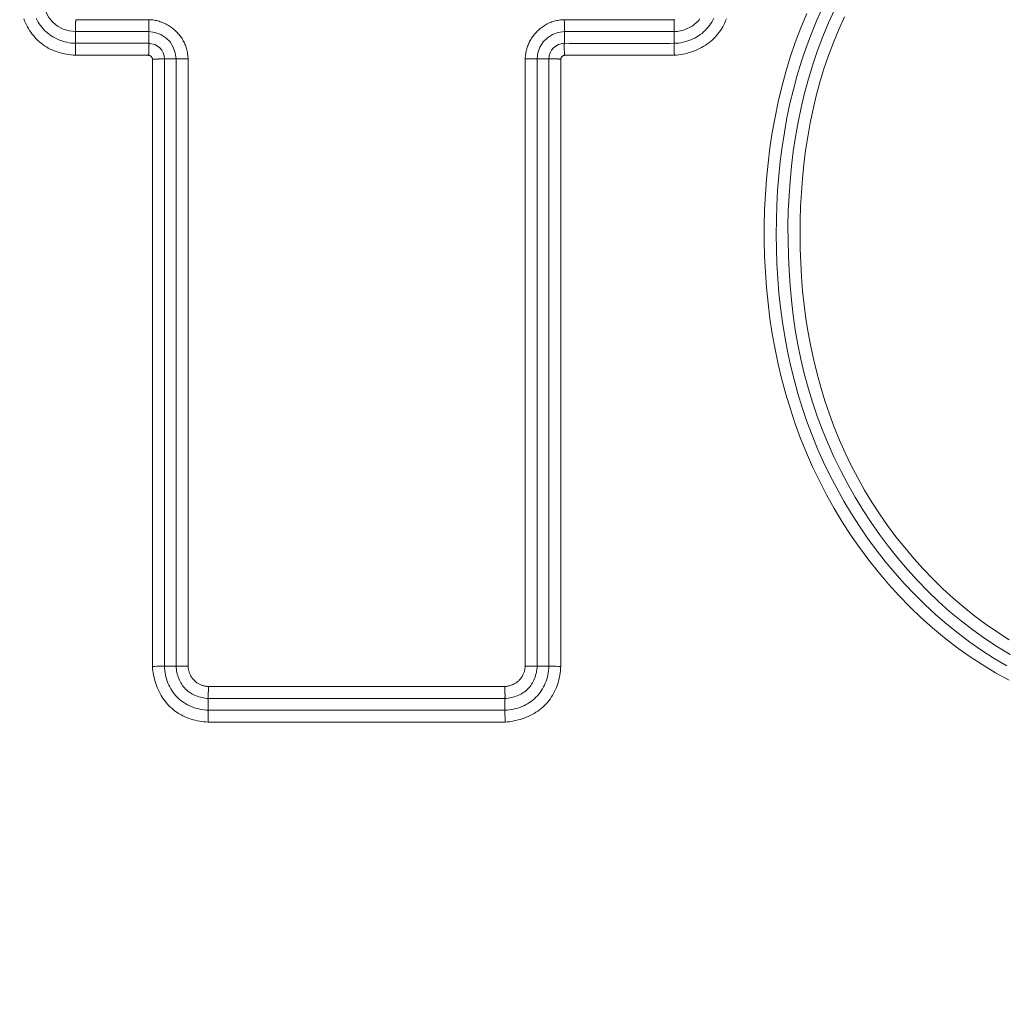
# Model space of a CAD drawing. Units: inches. Extents: x -146 to 149, y 0 to 226.
# Drawn here: x -79 to -77, y 59 to 61 of the extents above; entities that cross this region are included whole.
import ezdxf

# ---------------------------------------------------------------- set-up
doc = ezdxf.new("R2010")
doc.units = ezdxf.units.IN
doc.header["$MEASUREMENT"] = 0
doc.header["$PDMODE"] = 2
doc.header["$PDSIZE"] = 0.03
doc.layers.add('Unnamed [1]', color=7, linetype='Continuous', lineweight=0)
doc.styles.add('CK_TEXT_STYLE_0007', font='times.ttf', dxfattribs={"width": 0.75, "height": 4})
doc.styles.add('CK_TEXT_STYLE_0008', font='txt', dxfattribs={"width": 0.75, "height": 4})
doc.dimstyles.new('KEYCREATOR_DIMSTYLE', dxfattribs={"dimtxt": 4, "dimasz": 4, "dimexe": 1, "dimexo": 0.25, "dimgap": 1, "dimtad": 0, "dimtih": 1, "dimtoh": 1, "dimdec": 3, "dimzin": 4, "dimdsep": 46, "dimlunit": 3, "dimtxsty": 'CK_TEXT_STYLE_0007', "dimsah": 1, "dimcen": 0, "dimadec": 0, "dimazin": 0, "dimtfac": 1, "dimtdec": 3, "dimtofl": 0, "dimtmove": 0, "dimatfit": 3, "dimfxl": 1, "dimtolj": 1, "dimtzin": 0, "dimarcsym": 0})

# ---------------------------------------------------------------- blocks, each defined once
blk = doc.blocks.new('*D3')
at = {"layer": 'Defpoints', "color": 0}
for p in [(-107.1189, 99.6032), (-70.2728, 0), (-50.2667, 0)]:
    blk.add_point(p, dxfattribs=at)
at = {"layer": 'Unnamed [1]', "color": 18, "lineweight": -2, "true_color": 0x000000}
for p, q in [((-106.1189, 99.6032), (-49.2667, 99.6032)), ((-50.2667, 95.6032), (-50.2667, 54.669)), ((-50.2667, 4), (-50.2667, 42.1809)), ((-69.2728, 0), (-49.2667, 0))]:
    blk.add_line(p, q, dxfattribs=at)
at = {"layer": 'Unnamed [1]', "color": 18, "true_color": 0x000000}
for points in [[(-49.6001, 95.6032), (-50.9334, 95.6032), (-50.2667, 99.6032)], [(-50.9334, 4), (-49.6001, 4), (-50.2667, 0)]]:
    blk.add_solid(points, dxfattribs=at)
at = {"layer": 'Unnamed [1]', "color": 18, "lineweight": 0, "true_color": 0x000000, "insert": (-50.2667, 48.425), "char_height": 4, "attachment_point": 5, "line_spacing_factor": 0.96, "style": 'CK_TEXT_STYLE_0008'}
blk.add_mtext('\\A1;101"\\P{OAH}', dxfattribs=at)

msp = doc.modelspace()

# ---------------------------------------------------------------- linework, layer by layer
at = {"layer": 'Unnamed [1]', "color": 18, "linetype": 'Continuous', "lineweight": 0, "true_color": 0x000000}
for p, q in [((-78.4666607, 60.6636747), (-78.3188957, 60.6636747)), ((-77.4810799, 60.6636747), (-77.2597388, 60.6636747)), ((-78.4670068, 60.6395266), (-78.3192118, 60.6395266)), ((-78.4670068, 60.639526), (-78.4670068, 60.6159634)), ((-78.3192118, 60.639526), (-78.3192118, 60.6159634)), ((-77.4807638, 60.6395266), (-77.2593928, 60.6395266)), ((-77.4807638, 60.639526), (-77.4807638, 60.6159634)), ((-77.2593928, 60.639526), (-77.2593928, 60.6159634)), ((-78.3192118, 60.6159634), (-78.4670068, 60.6159634)), ((-78.3196215, 60.5918149), (-78.4673229, 60.5918149)), ((-78.3118883, 59.3587083), (-78.3118883, 60.5840818)), ((-78.2877399, 59.3590245), (-78.2877399, 60.5844915)), ((-78.2641773, 60.5844915), (-78.2877399, 60.5844915)), ((-78.2641767, 60.5844915), (-78.2641767, 59.3590245)), ((-78.2400286, 60.5848076), (-78.2400286, 59.3593705)), ((-77.559947, 59.3593705), (-77.559947, 60.5848076)), ((-77.5357988, 59.3590245), (-77.5357988, 60.5844915)), ((-77.5357983, 60.5844915), (-77.5122357, 60.5844915)), ((-77.5122357, 60.5844915), (-77.5122357, 59.3590245)), ((-77.4880872, 60.5840816), (-77.4880872, 59.3587083)), ((-77.4803539, 60.591815), (-77.2590766, 60.591815)), ((-78.2641773, 59.3590245), (-78.2877399, 59.3590245)), ((-77.5357983, 59.3590245), (-77.5122357, 59.3590245)), ((-78.1988657, 59.3182077), (-77.6011098, 59.3182077)), ((-78.1992118, 59.2940595), (-77.6007638, 59.2940595)), ((-78.1992118, 59.294059), (-78.1992118, 59.2704963)), ((-77.6007638, 59.294059), (-77.6007638, 59.2704964)), ((-77.6007638, 59.2704964), (-78.1992118, 59.2704963)), ((-77.6004476, 59.2463479), (-78.1995279, 59.2463479))]:
    msp.add_line(p, q, dxfattribs=at)
for points in [[(-78.5319723, 60.7044915), (-78.5305723, 60.6916763), (-78.526827, 60.6794896), (-78.5208629, 60.6683437), (-78.5128819, 60.6586157), (-78.503154, 60.6506347), (-78.4920082, 60.6446708), (-78.4798217, 60.6409257), (-78.4670068, 60.639526)], [(-78.3188957, 60.6636747), (-78.3189792, 60.6582638), (-78.3190546, 60.6531093), (-78.3191182, 60.6484557)], [(-78.3191182, 60.6484557), (-78.319167, 60.6445238), (-78.3191987, 60.6414996), (-78.3192118, 60.6395266)], [(-77.559947, 60.5848076), (-77.5545361, 60.584724), (-77.5493816, 60.5846487), (-77.544728, 60.5845851)], [(-77.544728, 60.5845851), (-77.5407961, 60.5845363), (-77.5377719, 60.5845046), (-77.5357988, 60.5844915)], [(-78.2877399, 59.3590245), (-78.2893649, 59.3590455), (-78.2917748, 59.3590431), (-78.2948856, 59.3590171), (-78.298589, 59.3589686), (-78.3027559, 59.3588993), (-78.3072411, 59.3588115), (-78.3118883, 59.3587083)], [(-77.6007638, 59.2704964), (-77.6007848, 59.2688713), (-77.6007824, 59.2664614), (-77.6007564, 59.2633506), (-77.600708, 59.2596472), (-77.6006386, 59.2554804), (-77.6005508, 59.2509952), (-77.6004476, 59.2463479)]]:
    msp.add_lwpolyline(points, dxfattribs=at)
at = {"layer": 'Unnamed [1]', "color": 18, "linetype": 'Continuous', "lineweight": 0}
for points in [[(-76.9592362, 60.6896907), (-76.9714234, 60.6627775), (-76.9827325, 60.6354843), (-76.9931477, 60.607837), (-77.0026532, 60.5798614), (-77.0112332, 60.5515836), (-77.0189267, 60.5230566), (-77.0257956, 60.4943303), (-77.031858, 60.4654254), (-77.0371319, 60.4363624), (-77.0416354, 60.4071621), (-77.0453866, 60.3778452), (-77.0484037, 60.3484324), (-77.0507047, 60.3189443), (-77.0523076, 60.2894016), (-77.0532307, 60.2598251), (-77.053492, 60.2302353), (-77.0531095, 60.2006531), (-77.0521014, 60.171099), (-77.0504672, 60.1415894), (-77.0481034, 60.1121212), (-77.0449831, 60.0827162), (-77.0410968, 60.0534006), (-77.0364351, 60.0242009), (-77.0309886, 59.9951432), (-77.0247479, 59.966254), (-77.0177035, 59.9375595), (-77.0098459, 59.9090861), (-77.0011658, 59.88086), (-76.9916537, 59.8529077), (-76.9813002, 59.8252554), (-76.9700958, 59.7979294), (-76.9580312, 59.770956), (-76.94514, 59.7443489), (-76.9314683, 59.718124), (-76.9170247, 59.6923112), (-76.9018176, 59.6669405), (-76.8858558, 59.6420416), (-76.8691478, 59.6176447), (-76.8517023, 59.5937796), (-76.8335278, 59.5704761), (-76.814633, 59.5477643), (-76.7950264, 59.525674), (-76.7747166, 59.5042351), (-76.7537123, 59.4834776), (-76.7320221, 59.4634315), (-76.7096549, 59.4441266), (-76.6866274, 59.4255959), (-76.6629644, 59.4078751), (-76.6386909, 59.3909999), (-76.6138319, 59.3750061), (-76.5884123, 59.3599295)], [(-76.9354155, 60.6848267), (-76.9479711, 60.6575322), (-76.9595978, 60.6298317), (-76.9702777, 60.601754), (-76.9799931, 60.573328), (-76.9887263, 60.5445824), (-76.9965212, 60.5155774), (-77.0034464, 60.4863678), (-77.0095208, 60.4569747), (-77.0147634, 60.4274189), (-77.0191932, 60.3977216), (-77.0228293, 60.3679037), (-77.0256906, 60.3379862), (-77.0277961, 60.30799), (-77.0291649, 60.2779363), (-77.0298158, 60.2478459), (-77.029768, 60.2177398), (-77.0290404, 60.1876391), (-77.027652, 60.1575647), (-77.0256106, 60.1275385), (-77.0228785, 60.0975854), (-77.0194068, 60.0677311), (-77.0151467, 60.0380015), (-77.0100493, 60.0084222), (-77.0040657, 59.9790191), (-76.9971485, 59.949818), (-76.9892826, 59.9208444), (-76.9804854, 59.8921241), (-76.9707758, 59.8636824), (-76.9601726, 59.835545), (-76.9486947, 59.8077375), (-76.9363608, 59.7802854), (-76.9231885, 59.7532154), (-76.9091898, 59.7265587), (-76.8943755, 59.7003476), (-76.8787563, 59.6746146), (-76.8623428, 59.6493919), (-76.8451458, 59.6247119), (-76.8271761, 59.600607), (-76.8084443, 59.5771094), (-76.7889611, 59.5542515), (-76.7687374, 59.5320657), (-76.7477837, 59.5105844), (-76.7261108, 59.4898397), (-76.7037295, 59.4698642), (-76.6806504, 59.4506901), (-76.6568843, 59.4323498), (-76.6324419, 59.4148757), (-76.6073324, 59.3983506), (-76.581584, 59.3828997)], [(-78.5714555, 60.6655424), (-78.5698646, 60.6614488), (-78.5681366, 60.657418), (-78.566271, 60.653456), (-78.5642673, 60.6495691), (-78.5621251, 60.6457636), (-78.5598437, 60.6420457), (-78.5574228, 60.6384217), (-78.5548619, 60.6348977), (-78.5521604, 60.63148), (-78.5493179, 60.6281748), (-78.546334, 60.6249884), (-78.5432095, 60.6219268), (-78.5399511, 60.6189952), (-78.536567, 60.6161983), (-78.5330654, 60.6135413), (-78.5294544, 60.6110289), (-78.5257421, 60.6086662), (-78.5219367, 60.606458), (-78.5180463, 60.6044094), (-78.514079, 60.6025251), (-78.5100431, 60.6008101), (-78.5059462, 60.5992671), (-78.5017947, 60.5978899), (-78.4975944, 60.5966699), (-78.4933513, 60.5955985), (-78.4890712, 60.5946673), (-78.4847601, 60.5938677), (-78.4804238, 60.5931912), (-78.4760682, 60.5926292), (-78.4716993, 60.5921733), (-78.4673229, 60.5918149)], [(-78.5466757, 60.6666297), (-78.544758, 60.6627405), (-78.5426617, 60.6589533), (-78.5403892, 60.6552788), (-78.5379426, 60.6517273), (-78.5353242, 60.6483094), (-78.5325362, 60.6450357), (-78.5295809, 60.6419166), (-78.5264618, 60.6389612), (-78.5231881, 60.6361733), (-78.5197703, 60.6335549), (-78.5162188, 60.6311084), (-78.5125443, 60.628836), (-78.5087572, 60.6267398), (-78.5048681, 60.6248221), (-78.5008873, 60.6230852), (-78.4968256, 60.6215312), (-78.4926933, 60.6201624), (-78.4885009, 60.6189811), (-78.4842591, 60.6179893), (-78.4799782, 60.6171895), (-78.4756689, 60.6165837), (-78.4713416, 60.6161743), (-78.4670068, 60.6159634)], [(-78.4666607, 60.6636747), (-78.4666795, 60.6629953), (-78.466698, 60.6623167), (-78.4667163, 60.6616395), (-78.4667343, 60.6609639), (-78.466752, 60.6602905), (-78.4667695, 60.6596196), (-78.4667868, 60.6589517), (-78.4668039, 60.6582872), (-78.4668208, 60.6576264), (-78.4668375, 60.6569699), (-78.466854, 60.656318), (-78.4668704, 60.6556712), (-78.4668865, 60.6550299), (-78.4669026, 60.6543944), (-78.4669184, 60.6537652), (-78.4669342, 60.6531428), (-78.4669498, 60.6525275), (-78.4669653, 60.6519198), (-78.4669807, 60.6513201), (-78.466996, 60.6507287), (-78.4670113, 60.6501462), (-78.4670264, 60.6495729), (-78.4670415, 60.6490093), (-78.4670565, 60.6484557)], [(-78.3188957, 60.6636747), (-78.3163318, 60.6635473), (-78.3137735, 60.6633386), (-78.311223, 60.6630491), (-78.3086824, 60.6626793), (-78.306154, 60.6622297), (-78.3036399, 60.661701), (-78.3011425, 60.6610935), (-78.2986639, 60.6604079), (-78.2962062, 60.6596447), (-78.2937718, 60.6588044), (-78.2913628, 60.6578875), (-78.2889815, 60.6568946), (-78.2866299, 60.6558262), (-78.2843105, 60.6546829), (-78.2820253, 60.6534651), (-78.2797765, 60.6521734), (-78.2775665, 60.6508083), (-78.2753973, 60.6493703), (-78.2732712, 60.6478601), (-78.2711904, 60.646278), (-78.2691571, 60.6446247), (-78.2671735, 60.6429007), (-78.2652419, 60.6411064), (-78.2633644, 60.6392425), (-78.2615493, 60.6373368), (-78.2598038, 60.6354146), (-78.2581286, 60.6334728), (-78.2565244, 60.6315081), (-78.2549918, 60.6295175), (-78.2535315, 60.6274978), (-78.2521441, 60.6254457), (-78.2508304, 60.6233583), (-78.2495908, 60.6212321), (-78.2484262, 60.6190642), (-78.2473372, 60.6168514), (-78.2463245, 60.6145904), (-78.2453884, 60.6122795), (-78.2445288, 60.6099219), (-78.2437451, 60.6075224), (-78.2430368, 60.6050856), (-78.2424035, 60.6026162), (-78.2418447, 60.6001187), (-78.2413599, 60.597598), (-78.2409485, 60.5950586), (-78.2406102, 60.5925052), (-78.2403444, 60.5899425), (-78.2401507, 60.587375), (-78.2400286, 60.5848076)], [(-77.559947, 60.5848076), (-77.5598196, 60.5873715), (-77.5596109, 60.5899298), (-77.5593214, 60.5924803), (-77.5589516, 60.5950209), (-77.558502, 60.5975493), (-77.5579732, 60.6000633), (-77.5573658, 60.6025608), (-77.5566802, 60.6050394), (-77.555917, 60.607497), (-77.5550767, 60.6099315), (-77.5541598, 60.6123404), (-77.5531669, 60.6147218), (-77.5520985, 60.6170733), (-77.5509552, 60.6193928), (-77.5497374, 60.621678), (-77.5484456, 60.6239267), (-77.5470805, 60.6261368), (-77.5456426, 60.628306), (-77.5441323, 60.6304321), (-77.5425503, 60.6325129), (-77.540897, 60.6345462), (-77.539173, 60.6365297), (-77.5373787, 60.6384614), (-77.5355148, 60.6403389), (-77.5336091, 60.642154), (-77.5316869, 60.6438994), (-77.5297451, 60.6455746), (-77.5277804, 60.6471788), (-77.5257898, 60.6487114), (-77.5237701, 60.6501717), (-77.521718, 60.6515591), (-77.5196305, 60.6528729), (-77.5175044, 60.6541124), (-77.5153365, 60.655277), (-77.5131237, 60.656366), (-77.5108627, 60.6573788), (-77.5085518, 60.6583149), (-77.5061942, 60.6591745), (-77.5037947, 60.6599582), (-77.5013579, 60.6606665), (-77.4988884, 60.6612998), (-77.496391, 60.6618586), (-77.4938703, 60.6623434), (-77.4913309, 60.6627547), (-77.4887775, 60.663093), (-77.4862147, 60.6633588), (-77.4836473, 60.6635525), (-77.4810799, 60.6636747)], [(-77.2597388, 60.6636747), (-77.2581319, 60.6637841)], [(-77.2597388, 60.6636747), (-77.25972, 60.6629953), (-77.2597015, 60.6623167), (-77.2596833, 60.6616395), (-77.2596653, 60.6609639), (-77.2596475, 60.6602905), (-77.25963, 60.6596196), (-77.2596127, 60.6589517), (-77.2595956, 60.6582872), (-77.2595788, 60.6576265), (-77.2595621, 60.65697), (-77.2595455, 60.6563181), (-77.2595292, 60.6556713), (-77.259513, 60.6550299), (-77.259497, 60.6543945), (-77.2594811, 60.6537653), (-77.2594654, 60.6531429), (-77.2594497, 60.6525276), (-77.2594342, 60.6519199), (-77.2594188, 60.6513201), (-77.2594035, 60.6507288), (-77.2593883, 60.6501462), (-77.2593731, 60.6495729), (-77.259358, 60.6490093), (-77.259343, 60.6484557)], [(-77.2593928, 60.6159634), (-77.2550588, 60.6161753), (-77.2507331, 60.6165846), (-77.2464263, 60.6171893), (-77.2421486, 60.6179873), (-77.2379104, 60.6189764), (-77.2337221, 60.6201547), (-77.229594, 60.6215199), (-77.2255367, 60.6230701), (-77.2215604, 60.6248032), (-77.2176755, 60.6267169), (-77.2138924, 60.6288094), (-77.2102216, 60.6310784), (-77.2066733, 60.633522), (-77.203258, 60.6361379), (-77.199986, 60.6389242), (-77.1968677, 60.6418788), (-77.1939122, 60.644998), (-77.1911231, 60.6482728), (-77.1885028, 60.6516924), (-77.1860537, 60.6552463), (-77.183778, 60.6589238), (-77.1816781, 60.6627143), (-77.1797564, 60.6666071)], [(-77.2593928, 60.639526), (-77.2562167, 60.6397515), (-77.2530436, 60.640108), (-77.2498817, 60.640595), (-77.2467393, 60.6412122), (-77.2436244, 60.6419593), (-77.2405451, 60.6428357), (-77.2375098, 60.6438412), (-77.2345265, 60.6449753), (-77.2316034, 60.6462376), (-77.2287487, 60.6476278), (-77.2259706, 60.6491454), (-77.2232771, 60.6507901), (-77.2206765, 60.6525614), (-77.218177, 60.654459), (-77.2157866, 60.6564825), (-77.2135137, 60.6586314), (-77.2113649, 60.6609042), (-77.2093421, 60.6632939), (-77.2074454, 60.6657925)], [(-77.2590766, 60.591815), (-77.2546997, 60.5921939), (-77.2503295, 60.5927058), (-77.2459721, 60.5933513), (-77.2416339, 60.5941308), (-77.2373209, 60.5950446), (-77.2330395, 60.5960932), (-77.2287959, 60.597277), (-77.2245962, 60.5985965), (-77.2204468, 60.6000519), (-77.2163538, 60.6016439), (-77.2123234, 60.6033728), (-77.2083619, 60.605239), (-77.2044755, 60.6072429), (-77.2006704, 60.609385), (-77.1969529, 60.6116656), (-77.1933291, 60.6140853), (-77.1898053, 60.6166444), (-77.1863877, 60.6193433), (-77.1830825, 60.6221825), (-77.1798959, 60.6251624), (-77.1768341, 60.628282), (-77.173902, 60.6315349), (-77.1711047, 60.6349132), (-77.1684471, 60.638409), (-77.1659342, 60.6420145), (-77.1635708, 60.6457219), (-77.1613621, 60.6495233), (-77.1593128, 60.6534108), (-77.157428, 60.6573766), (-77.1557125, 60.6614129), (-77.1541692, 60.6655119)], [(-76.992138, 60.6762169), (-77.0041279, 60.6472377), (-77.0151298, 60.6179117), (-77.0251642, 60.5882657), (-77.0342517, 60.5583268), (-77.0424127, 60.5281221), (-77.0496676, 60.4976784), (-77.0560371, 60.467023), (-77.0615416, 60.4361827), (-77.0662015, 60.4051846), (-77.0700373, 60.3740557), (-77.0730771, 60.342822), (-77.0753754, 60.3115036), (-77.0769311, 60.2801242), (-77.077734, 60.2487085), (-77.0777743, 60.2172811), (-77.077042, 60.1858665), (-77.0755271, 60.1544895), (-77.0732196, 60.1231745), (-77.0701095, 60.0919463), (-77.066187, 60.0608295), (-77.0614419, 60.0298487), (-77.0558644, 59.9990284), (-77.0494444, 59.9683934), (-77.042172, 59.9379682), (-77.0340372, 59.9077774), (-77.0250301, 59.8778457), (-77.0151405, 59.8481978), (-77.0043587, 59.8188581), (-76.9926745, 59.7898513), (-76.980078, 59.7612021), (-76.9665637, 59.732937), (-76.9521435, 59.7050898), (-76.9368338, 59.6776966), (-76.920651, 59.6507931), (-76.9036114, 59.6244152), (-76.8857314, 59.5985988), (-76.8670274, 59.5733798), (-76.8475157, 59.5487939), (-76.8272128, 59.5248771), (-76.806135, 59.5016653), (-76.7842987, 59.4791943), (-76.7617202, 59.4574999), (-76.738416, 59.436618), (-76.7143686, 59.4166249), (-76.689578, 59.3975743), (-76.6640857, 59.379468), (-76.6379338, 59.3623077), (-76.6111639, 59.3460955), (-76.583818, 59.330833)], [(-76.9157567, 60.6696232), (-76.9274449, 60.6438736), (-76.9382801, 60.6177687), (-76.9482457, 60.5913366), (-76.957325, 60.5646054), (-76.9655015, 60.5376031), (-76.9728177, 60.5103615), (-76.9793397, 60.4829082), (-76.9850867, 60.455265), (-76.9900775, 60.4274536), (-76.9943313, 60.3994959), (-76.9978669, 60.3714135), (-77.0007035, 60.3432284), (-77.00286, 60.3149622), (-77.0043554, 60.2866368), (-77.0052087, 60.2582739), (-77.005439, 60.2298953), (-77.0050652, 60.2015227), (-77.0041063, 60.173178), (-77.0025594, 60.1448779), (-77.0003023, 60.1166152), (-76.9973092, 60.0884107), (-76.9935754, 60.0602907), (-76.9890962, 60.0322813), (-76.9838667, 60.0044087), (-76.9778822, 59.9766991), (-76.9711379, 59.9491785), (-76.9636291, 59.9218732), (-76.9553509, 59.8948092), (-76.9462987, 59.8680129), (-76.9364676, 59.8415103), (-76.925853, 59.8153275), (-76.9144499, 59.7894908), (-76.9022537, 59.7640263), (-76.8892596, 59.7389601), (-76.8754628, 59.7143185), (-76.8608586, 59.6901275), (-76.8454421, 59.6664134), (-76.8292087, 59.6432023), (-76.8121593, 59.6205187), (-76.7944192, 59.5983569), (-76.7760464, 59.5767374), (-76.7570483, 59.5556954), (-76.7374322, 59.5352666), (-76.7172054, 59.5154861), (-76.6963753, 59.4963896), (-76.6749491, 59.4780123), (-76.6529343, 59.4603897), (-76.630338, 59.4435573), (-76.6071677, 59.4275503), (-76.5834307, 59.4124043)], [(-78.4670565, 60.6484557), (-78.4670702, 60.6479119), (-78.4670812, 60.6473818), (-78.4670896, 60.6468655), (-78.4670958, 60.6463632), (-78.4670998, 60.645875), (-78.4671018, 60.6454012), (-78.467102, 60.644942), (-78.4671007, 60.6444974), (-78.4670979, 60.6440677), (-78.4670938, 60.643653), (-78.4670887, 60.6432536), (-78.4670827, 60.6428696), (-78.467076, 60.6425011), (-78.4670687, 60.6421484), (-78.4670611, 60.6418117), (-78.4670534, 60.641491), (-78.4670456, 60.6411866), (-78.467038, 60.6408987), (-78.4670309, 60.6406274), (-78.4670242, 60.6403729), (-78.4670183, 60.6401354), (-78.4670133, 60.6399151), (-78.4670094, 60.6397121), (-78.4670068, 60.6395266)], [(-77.259343, 60.6484557), (-77.2593293, 60.6479119), (-77.2593183, 60.6473817), (-77.2593098, 60.6468654), (-77.2593037, 60.6463631), (-77.2592997, 60.6458749), (-77.2592977, 60.6454011), (-77.2592975, 60.6449419), (-77.2592988, 60.6444973), (-77.2593016, 60.6440676), (-77.2593057, 60.6436529), (-77.2593108, 60.6432535), (-77.2593168, 60.6428695), (-77.2593235, 60.6425011), (-77.2593308, 60.6421484), (-77.2593384, 60.6418116), (-77.2593462, 60.641491), (-77.2593539, 60.6411866), (-77.2593615, 60.6408987), (-77.2593687, 60.6406274), (-77.2593753, 60.6403729), (-77.2593812, 60.6401354), (-77.2593862, 60.6399151), (-77.2593901, 60.6397121), (-77.2593928, 60.6395266)], [(-78.3196215, 60.5918149), (-78.3195612, 60.5928343), (-78.3195145, 60.5938522), (-78.3194796, 60.5948668), (-78.3194548, 60.5958767), (-78.3194383, 60.5968801), (-78.3194285, 60.5978755), (-78.3194235, 60.5988611), (-78.3194216, 60.5998354), (-78.3194211, 60.6007968), (-78.3194203, 60.6017435), (-78.3194175, 60.6026739), (-78.3194108, 60.6035865), (-78.3193985, 60.6044795), (-78.319379, 60.6053514), (-78.3193505, 60.6062004), (-78.3193112, 60.6070251), (-78.3192602, 60.6078238), (-78.3192, 60.6085953), (-78.3191338, 60.6093387), (-78.3190649, 60.6100529), (-78.3189965, 60.6107368), (-78.318932, 60.6113895), (-78.3188744, 60.6120097), (-78.3188272, 60.6125966), (-78.3187936, 60.613149), (-78.3187768, 60.6136659), (-78.3187801, 60.6141463), (-78.3188067, 60.6145891), (-78.3188599, 60.6149932), (-78.318943, 60.6153577), (-78.3190592, 60.6156814), (-78.3192118, 60.6159634)], [(-77.4807638, 60.6159634), (-77.4809333, 60.6155845), (-77.4810762, 60.6151272), (-77.4811938, 60.6145949), (-77.4812875, 60.6139907), (-77.4813588, 60.6133179), (-77.4814092, 60.6125798), (-77.48144, 60.6117795), (-77.4814527, 60.6109204), (-77.4814486, 60.6100057), (-77.4814293, 60.6090385), (-77.4813961, 60.6080222), (-77.4813505, 60.6069601), (-77.4812939, 60.6058552), (-77.4812278, 60.604711), (-77.4811535, 60.6035306), (-77.4810725, 60.6023173), (-77.4809862, 60.6010743), (-77.480896, 60.5998049), (-77.4808034, 60.5985123), (-77.4807098, 60.5971997), (-77.4806167, 60.5958705), (-77.4805253, 60.5945278), (-77.4804373, 60.5931748), (-77.4803539, 60.591815)], [(-77.4807638, 60.6159634), (-77.47154, 60.6159617), (-77.4623162, 60.6159602), (-77.4530924, 60.6159588), (-77.4438686, 60.6159576), (-77.4346448, 60.6159565), (-77.425421, 60.6159555), (-77.4161972, 60.6159547), (-77.4069734, 60.6159541), (-77.3977496, 60.6159535), (-77.3885259, 60.6159532), (-77.3793021, 60.615953), (-77.3700783, 60.6159529), (-77.3608545, 60.615953), (-77.3516307, 60.6159532), (-77.3424069, 60.6159535), (-77.3331831, 60.6159541), (-77.3239593, 60.6159547), (-77.3147355, 60.6159555), (-77.3055117, 60.6159565), (-77.2962879, 60.6159576), (-77.2870641, 60.6159588), (-77.2778403, 60.6159602), (-77.2686166, 60.6159617), (-77.2593928, 60.6159634)], [(-78.3118883, 60.5840818), (-78.3119578, 60.5845792), (-78.3120561, 60.5850679), (-78.3121821, 60.585547), (-78.312335, 60.5860157), (-78.3125139, 60.5864731), (-78.3127179, 60.5869182), (-78.312946, 60.5873501), (-78.3131972, 60.587768), (-78.3134708, 60.588171), (-78.3137657, 60.5885582), (-78.3140811, 60.5889286), (-78.314416, 60.5892814), (-78.3147694, 60.5896157), (-78.3151406, 60.5899306), (-78.3155285, 60.5902252), (-78.3159322, 60.5904985), (-78.3163509, 60.5907498), (-78.3167835, 60.5909781), (-78.3172292, 60.5911825), (-78.3176871, 60.5913622), (-78.3181561, 60.5915161), (-78.3186355, 60.5916435), (-78.3191243, 60.5917434), (-78.3196215, 60.5918149)], [(-78.3118883, 60.5840818), (-78.3108685, 60.5841362), (-78.3098502, 60.5841799), (-78.308835, 60.584214), (-78.3078247, 60.5842401), (-78.3068209, 60.5842595), (-78.3058251, 60.5842734), (-78.3048391, 60.5842833), (-78.3038645, 60.5842904), (-78.3029029, 60.5842962), (-78.3019561, 60.584302), (-78.3010255, 60.5843091), (-78.3001129, 60.5843189), (-78.2992199, 60.5843327), (-78.2983482, 60.5843519), (-78.2974994, 60.5843778), (-78.2966752, 60.5844118), (-78.295877, 60.5844545), (-78.2951061, 60.5845041), (-78.2943633, 60.5845581), (-78.2936499, 60.5846138), (-78.2929667, 60.5846687), (-78.2923147, 60.5847203), (-78.2916951, 60.5847659), (-78.2911088, 60.5848032), (-78.2905568, 60.5848295), (-78.2900402, 60.5848422), (-78.28956, 60.5848388), (-78.2891171, 60.5848168), (-78.2887127, 60.5847737), (-78.2883476, 60.5847067), (-78.288023, 60.5846135), (-78.2877399, 60.5844915)], [(-77.5122357, 60.5844915), (-77.5120134, 60.5846136), (-77.511764, 60.5847069), (-77.5114881, 60.584774), (-77.5111862, 60.5848176), (-77.510859, 60.5848404), (-77.5105071, 60.5848451), (-77.5101309, 60.5848343), (-77.5097312, 60.5848109), (-77.5093084, 60.5847775), (-77.5088632, 60.5847367), (-77.5083962, 60.5846913), (-77.5079078, 60.5846439), (-77.5073988, 60.5845973), (-77.5068697, 60.5845541), (-77.5063211, 60.584517), (-77.5057535, 60.5844888), (-77.5051675, 60.5844721), (-77.5045638, 60.5844696), (-77.5039428, 60.584484), (-77.5033053, 60.584518), (-77.502651, 60.5845578), (-77.5019801, 60.5845879), (-77.5012933, 60.5846091), (-77.5005918, 60.5846217), (-77.4998763, 60.5846263), (-77.4991477, 60.5846233), (-77.4984071, 60.5846134), (-77.4976552, 60.584597), (-77.496893, 60.5845746), (-77.4961213, 60.5845468), (-77.4953412, 60.5845141), (-77.4945535, 60.5844769), (-77.4937591, 60.5844358), (-77.4929589, 60.5843913), (-77.4921539, 60.5843439), (-77.4913449, 60.5842941), (-77.4905328, 60.5842425), (-77.4897185, 60.5841896), (-77.4889031, 60.5841358), (-77.4880872, 60.5840816)], [(-77.4880872, 60.5840816), (-77.4880157, 60.5845789), (-77.4879158, 60.5850676), (-77.4877884, 60.585547), (-77.4876345, 60.5860161), (-77.4874548, 60.5864739), (-77.4872504, 60.5869197), (-77.4870221, 60.5873523), (-77.4867708, 60.587771), (-77.4864975, 60.5881747), (-77.4862029, 60.5885626), (-77.485888, 60.5889338), (-77.4855537, 60.5892873), (-77.4852008, 60.5896222), (-77.4848304, 60.5899376), (-77.4844432, 60.5902325), (-77.4840403, 60.5905061), (-77.4836223, 60.5907573), (-77.4831904, 60.5909854), (-77.4827453, 60.5911894), (-77.4822879, 60.5913683), (-77.4818192, 60.5915212), (-77.48134, 60.5916473), (-77.4808513, 60.5917455), (-77.4803539, 60.591815)], [(-78.3118883, 59.3587083), (-78.3115094, 59.3543314), (-78.3109975, 59.3499612), (-78.310352, 59.3456038), (-78.3095725, 59.3412656), (-78.3086587, 59.3369526), (-78.3076101, 59.3326712), (-78.3064263, 59.3284276), (-78.3051069, 59.3242279), (-78.3036514, 59.3200785), (-78.3020594, 59.3159855), (-78.3003305, 59.3119551), (-78.2984643, 59.3079936), (-78.2964604, 59.3041072), (-78.2943183, 59.3003021), (-78.2920377, 59.2965846), (-78.289618, 59.2929608), (-78.2870589, 59.289437), (-78.28436, 59.2860193), (-78.2815208, 59.2827142), (-78.2785409, 59.2795276), (-78.2754213, 59.2764657), (-78.2721684, 59.2735337), (-78.2687901, 59.2707364), (-78.2652943, 59.2680788), (-78.2616888, 59.2655658), (-78.2579814, 59.2632025), (-78.25418, 59.2609937), (-78.2502925, 59.2589444), (-78.2463267, 59.2570596), (-78.2422904, 59.2553442), (-78.2381913, 59.2538009), (-78.234036, 59.2524234), (-78.2298308, 59.2512031), (-78.2255819, 59.2501316), (-78.2212958, 59.2492003), (-78.2169788, 59.2484006), (-78.2126371, 59.2477241), (-78.2082772, 59.2471622), (-78.2039054, 59.2467063), (-78.1995279, 59.2463479)], [(-78.2877399, 59.3590245), (-78.287528, 59.3546905), (-78.2871187, 59.3503648), (-78.286514, 59.346058), (-78.285716, 59.3417802), (-78.2847269, 59.337542), (-78.2835486, 59.3333537), (-78.2821834, 59.3292257), (-78.2806332, 59.3251684), (-78.2789001, 59.3211921), (-78.2769864, 59.3173072), (-78.2748939, 59.3135241), (-78.2726249, 59.3098532), (-78.2701813, 59.3063049), (-78.2675654, 59.3028896), (-78.2647791, 59.2996176), (-78.2618245, 59.2964993), (-78.2587053, 59.2935438), (-78.2554305, 59.2907548), (-78.2520108, 59.2881345), (-78.2484569, 59.2856853), (-78.2447794, 59.2834097), (-78.240989, 59.2813098), (-78.2370962, 59.2793881), (-78.2331117, 59.2776469), (-78.2290462, 59.2760885), (-78.2249102, 59.2747153), (-78.2207145, 59.2735297), (-78.2164697, 59.2725339), (-78.2121864, 59.2717303), (-78.2078752, 59.2711213), (-78.2035468, 59.2707092), (-78.1992118, 59.2704963)], [(-78.2641773, 59.3590245), (-78.2639518, 59.3558484), (-78.2635953, 59.3526753), (-78.2631083, 59.3495134), (-78.262491, 59.346371), (-78.261744, 59.3432561), (-78.2608675, 59.3401768), (-78.259862, 59.3371415), (-78.258728, 59.3341582), (-78.2574656, 59.3312351), (-78.2560755, 59.3283804), (-78.2545579, 59.3256023), (-78.2529132, 59.3229088), (-78.2511419, 59.3203082), (-78.2492443, 59.3178087), (-78.2472208, 59.3154183), (-78.2450719, 59.3131454), (-78.2427991, 59.3109966), (-78.2404094, 59.3089738), (-78.2379107, 59.3070771), (-78.2353114, 59.305307), (-78.2326194, 59.3036638), (-78.2298428, 59.3021478), (-78.2269898, 59.3007593), (-78.2240685, 59.2994988), (-78.221087, 59.2983665), (-78.2180534, 59.2973627), (-78.2149758, 59.2964879), (-78.2118623, 59.2957423), (-78.208721, 59.2951262), (-78.2055601, 59.2946401), (-78.2023877, 59.2942843), (-78.1992118, 59.294059)], [(-78.2552476, 59.3589747), (-78.2557914, 59.358961), (-78.2563215, 59.35895), (-78.2568379, 59.3589415), (-78.2573402, 59.3589354), (-78.2578283, 59.3589314), (-78.2583021, 59.3589294), (-78.2587614, 59.3589291), (-78.259206, 59.3589305), (-78.2596357, 59.3589333), (-78.2600503, 59.3589374), (-78.2604497, 59.3589425), (-78.2608338, 59.3589485), (-78.2612022, 59.3589552), (-78.2615549, 59.3589625), (-78.2618916, 59.3589701), (-78.2622123, 59.3589779), (-78.2625167, 59.3589856), (-78.2628046, 59.3589932), (-78.2630759, 59.3590004), (-78.2633304, 59.359007), (-78.2635678, 59.3590129), (-78.2637882, 59.3590179), (-78.2639912, 59.3590218), (-78.2641767, 59.3590245)], [(-78.2400286, 59.3593705), (-78.240708, 59.3593517), (-78.2413865, 59.3593332), (-78.2420638, 59.359315), (-78.2427393, 59.359297), (-78.2434128, 59.3592792), (-78.2440836, 59.3592617), (-78.2447515, 59.3592444), (-78.2454161, 59.3592273), (-78.2460768, 59.3592105), (-78.2467333, 59.3591938), (-78.2473852, 59.3591772), (-78.248032, 59.3591609), (-78.2486733, 59.3591447), (-78.2493088, 59.3591287), (-78.2499379, 59.3591128), (-78.2505604, 59.3590971), (-78.2511756, 59.3590814), (-78.2517834, 59.3590659), (-78.2523831, 59.3590505), (-78.2529745, 59.3590352), (-78.253557, 59.35902), (-78.2541303, 59.3590048), (-78.254694, 59.3589897), (-78.2552476, 59.3589747)], [(-78.2400286, 59.3593705), (-78.2399191, 59.3577636), (-78.2397511, 59.3561614), (-78.2395249, 59.3545656), (-78.2392408, 59.3529781), (-78.2388991, 59.3514006), (-78.2385002, 59.349835), (-78.2380445, 59.3482832), (-78.2375322, 59.3467468), (-78.2369637, 59.3452277), (-78.2363394, 59.3437278), (-78.2356596, 59.3422488), (-78.2349246, 59.3407925), (-78.2341348, 59.3393609), (-78.2332906, 59.3379556), (-78.2323922, 59.3365784), (-78.23144, 59.3352313), (-78.2304343, 59.333916), (-78.2293755, 59.3326343), (-78.228264, 59.3313881), (-78.2271, 59.3301791), (-78.2258977, 59.3290223), (-78.2246711, 59.3279308), (-78.2234206, 59.3269036), (-78.2221466, 59.3259394), (-78.2208494, 59.3250373), (-78.2195294, 59.3241961), (-78.2181871, 59.3234148), (-78.2168226, 59.3226922), (-78.2154366, 59.3220273), (-78.2140292, 59.321419), (-78.2126009, 59.3208661), (-78.211152, 59.3203677), (-78.209683, 59.3199225), (-78.2081941, 59.3195296), (-78.2066858, 59.3191878), (-78.2051584, 59.3188961), (-78.2036124, 59.3186533), (-78.202048, 59.3184584), (-78.2004657, 59.3183102), (-78.1988657, 59.3182077)], [(-77.6011098, 59.3182077), (-77.5995029, 59.3183171), (-77.5979007, 59.3184851), (-77.5963049, 59.3187113), (-77.5947174, 59.3189955), (-77.5931399, 59.3193371), (-77.5915743, 59.319736), (-77.5900225, 59.3201918), (-77.5884861, 59.320704), (-77.586967, 59.3212725), (-77.5854671, 59.3218968), (-77.5839881, 59.3225766), (-77.5825318, 59.3233116), (-77.5811002, 59.3241014), (-77.5796949, 59.3249457), (-77.5783177, 59.3258441), (-77.5769706, 59.3267963), (-77.5756553, 59.3278019), (-77.5743736, 59.3288607), (-77.5731274, 59.3299722), (-77.5719184, 59.3311362), (-77.5707616, 59.3323385), (-77.5696701, 59.3335651), (-77.5686429, 59.3348156), (-77.5676787, 59.3360897), (-77.5667766, 59.3373868), (-77.5659354, 59.3387068), (-77.5651541, 59.3400492), (-77.5644315, 59.3414136), (-77.5637666, 59.3427997), (-77.5631583, 59.3442071), (-77.5626054, 59.3456354), (-77.562107, 59.3470842), (-77.5616619, 59.3485533), (-77.5612689, 59.3500421), (-77.5609271, 59.3515504), (-77.5606354, 59.3530778), (-77.5603926, 59.3546239), (-77.5601977, 59.3561882), (-77.5600495, 59.3577706), (-77.559947, 59.3593705)], [(-77.6007638, 59.294059), (-77.5975877, 59.2942845), (-77.5944146, 59.2946409), (-77.5912528, 59.295128), (-77.5881103, 59.2957452), (-77.5849954, 59.2964923), (-77.5819162, 59.2973687), (-77.5788808, 59.2983742), (-77.5758975, 59.2995083), (-77.5729744, 59.3007706), (-77.5701197, 59.3021608), (-77.5673416, 59.3036784), (-77.5646481, 59.3053231), (-77.5620475, 59.3070944), (-77.559548, 59.308992), (-77.5571576, 59.3110154), (-77.5548847, 59.3131644), (-77.5527359, 59.3154372), (-77.5507131, 59.3178269), (-77.5488164, 59.3203255), (-77.5470463, 59.3229249), (-77.5454031, 59.3256169), (-77.5438871, 59.3283934), (-77.5424986, 59.3312464), (-77.5412381, 59.3341677), (-77.5401058, 59.3371493), (-77.539102, 59.3401829), (-77.5382272, 59.3432605), (-77.5374816, 59.346374), (-77.5368655, 59.3495152), (-77.5363794, 59.3526761), (-77.5360236, 59.3558486), (-77.5357983, 59.3590245)], [(-77.6007638, 59.2704964), (-77.5964298, 59.2707083), (-77.5921041, 59.2711176), (-77.5877973, 59.2717223), (-77.5835196, 59.2725202), (-77.5792814, 59.2735094), (-77.575093, 59.2746876), (-77.570965, 59.2760529), (-77.5669077, 59.2776031), (-77.5629314, 59.2793361), (-77.5590465, 59.2812499), (-77.5552634, 59.2833424), (-77.5515926, 59.2856114), (-77.5480443, 59.2880549), (-77.5446289, 59.2906709), (-77.5413569, 59.2934572), (-77.5382387, 59.2964117), (-77.5352832, 59.299531), (-77.5324941, 59.3028058), (-77.5298738, 59.3062254), (-77.5274247, 59.3097793), (-77.525149, 59.3134568), (-77.5230491, 59.3172473), (-77.5211274, 59.3211401), (-77.5193862, 59.3251245), (-77.5178279, 59.3291901), (-77.5164547, 59.333326), (-77.515269, 59.3375217), (-77.5142733, 59.3417666), (-77.5134697, 59.3460499), (-77.5128607, 59.3503611), (-77.5124486, 59.3546895), (-77.5122357, 59.3590245)], [(-77.6004476, 59.2463479), (-77.5960707, 59.2467268), (-77.5917005, 59.2472388), (-77.5873431, 59.2478843), (-77.5830049, 59.2486637), (-77.5786919, 59.2495776), (-77.5744105, 59.2506262), (-77.5701669, 59.25181), (-77.5659672, 59.2531294), (-77.5618178, 59.2545849), (-77.5577248, 59.2561769), (-77.5536944, 59.2579057), (-77.5497329, 59.2597719), (-77.5458465, 59.2617758), (-77.5420414, 59.2639179), (-77.5383239, 59.2661986), (-77.5347001, 59.2686182), (-77.5311763, 59.2711773), (-77.5277587, 59.2738763), (-77.5244535, 59.2767155), (-77.5212669, 59.2796953), (-77.5182051, 59.282815), (-77.515273, 59.2860678), (-77.5124757, 59.2894461), (-77.5098181, 59.292942), (-77.5073051, 59.2965475), (-77.5049418, 59.3002549), (-77.502733, 59.3040563), (-77.5006838, 59.3079438), (-77.4987989, 59.3119096), (-77.4970835, 59.3159458), (-77.4955402, 59.3200449), (-77.4941627, 59.3242002), (-77.4929424, 59.3284055), (-77.4918709, 59.3326543), (-77.4909396, 59.3369404), (-77.49014, 59.3412575), (-77.4894635, 59.3455991), (-77.4889015, 59.349959), (-77.4884456, 59.3543309), (-77.4880872, 59.3587083)], [(-77.559947, 59.3593705), (-77.5592676, 59.3593517), (-77.558589, 59.3593332), (-77.5579118, 59.359315), (-77.5572362, 59.359297), (-77.5565628, 59.3592792), (-77.5558919, 59.3592617), (-77.555224, 59.3592444), (-77.5545595, 59.3592273), (-77.5538988, 59.3592105), (-77.5532423, 59.3591938), (-77.5525904, 59.3591772), (-77.5519436, 59.3591609), (-77.5513022, 59.3591447), (-77.5506668, 59.3591287), (-77.5500376, 59.3591128), (-77.5494152, 59.3590971), (-77.5487999, 59.3590814), (-77.5481922, 59.3590659), (-77.5475924, 59.3590505), (-77.5470011, 59.3590352), (-77.5464185, 59.35902), (-77.5458452, 59.3590048), (-77.5452816, 59.3589897), (-77.544728, 59.3589747)], [(-77.544728, 59.3589747), (-77.5441842, 59.358961), (-77.543654, 59.35895), (-77.5431377, 59.3589415), (-77.5426354, 59.3589354), (-77.5421472, 59.3589314), (-77.5416734, 59.3589294), (-77.5412142, 59.3589291), (-77.5407696, 59.3589305), (-77.5403399, 59.3589333), (-77.5399252, 59.3589374), (-77.5395258, 59.3589425), (-77.5391418, 59.3589485), (-77.5387734, 59.3589552), (-77.5384207, 59.3589625), (-77.5380839, 59.3589701), (-77.5377633, 59.3589779), (-77.5374589, 59.3589856), (-77.537171, 59.3589932), (-77.5368997, 59.3590004), (-77.5366452, 59.359007), (-77.5364077, 59.3590129), (-77.5361874, 59.3590179), (-77.5359844, 59.3590218), (-77.5357988, 59.3590245)], [(-78.1988657, 59.3182077), (-78.1988845, 59.3175283), (-78.198903, 59.3168497), (-78.1989213, 59.3161725), (-78.1989393, 59.3154969), (-78.198957, 59.3148235), (-78.1989745, 59.3141526), (-78.1989918, 59.3134847), (-78.1990089, 59.3128202), (-78.1990258, 59.3121595), (-78.1990425, 59.311503), (-78.199059, 59.3108511), (-78.1990753, 59.3102043), (-78.1990915, 59.3095629), (-78.1991075, 59.3089275), (-78.1991234, 59.3082983), (-78.1991392, 59.3076759), (-78.1991548, 59.3070606), (-78.1991703, 59.3064529), (-78.1991857, 59.3058531), (-78.199201, 59.3052618), (-78.1992163, 59.3046792), (-78.1992314, 59.3041059), (-78.1992465, 59.3035423), (-78.1992616, 59.3029887)], [(-77.6011098, 59.3182077), (-77.601091, 59.3175283), (-77.6010725, 59.3168497), (-77.6010543, 59.3161725), (-77.6010363, 59.3154969), (-77.6010185, 59.3148235), (-77.601001, 59.3141526), (-77.6009837, 59.3134847), (-77.6009666, 59.3128202), (-77.6009498, 59.3121595), (-77.6009331, 59.311503), (-77.6009166, 59.3108511), (-77.6009002, 59.3102043), (-77.600884, 59.3095629), (-77.600868, 59.3089275), (-77.6008521, 59.3082983), (-77.6008364, 59.3076759), (-77.6008207, 59.3070606), (-77.6008052, 59.3064529), (-77.6007898, 59.3058531), (-77.6007745, 59.3052618), (-77.6007593, 59.3046792), (-77.6007441, 59.3041059), (-77.600729, 59.3035423), (-77.600714, 59.3029887)], [(-78.1992616, 59.3029887), (-78.1992752, 59.3024449), (-78.1992862, 59.3019147), (-78.1992947, 59.3013984), (-78.1993008, 59.3008961), (-78.1993048, 59.3004079), (-78.1993069, 59.2999341), (-78.1993071, 59.2994748), (-78.1993057, 59.2990303), (-78.1993029, 59.2986006), (-78.1992989, 59.2981859), (-78.1992937, 59.2977865), (-78.1992877, 59.2974025), (-78.199281, 59.297034), (-78.1992738, 59.2966814), (-78.1992662, 59.2963446), (-78.1992584, 59.296024), (-78.1992506, 59.2957196), (-78.1992431, 59.2954317), (-78.1992359, 59.2951604), (-78.1992292, 59.2949059), (-78.1992233, 59.2946684), (-78.1992183, 59.2944481), (-78.1992144, 59.294245), (-78.1992118, 59.2940595)], [(-77.600714, 59.3029887), (-77.6007003, 59.3024449), (-77.6006893, 59.3019147), (-77.6006808, 59.3013984), (-77.6006747, 59.3008961), (-77.6006707, 59.3004079), (-77.6006687, 59.2999341), (-77.6006685, 59.2994748), (-77.6006698, 59.2990303), (-77.6006726, 59.2986006), (-77.6006767, 59.2981859), (-77.6006818, 59.2977865), (-77.6006878, 59.2974025), (-77.6006946, 59.297034), (-77.6007018, 59.2966814), (-77.6007094, 59.2963446), (-77.6007172, 59.296024), (-77.6007249, 59.2957196), (-77.6007325, 59.2954317), (-77.6007397, 59.2951604), (-77.6007463, 59.2949059), (-77.6007522, 59.2946684), (-77.6007572, 59.2944481), (-77.6007611, 59.294245), (-77.6007638, 59.2940595)]]:
    msp.add_lwpolyline(points, dxfattribs=at)
at = {"layer": 'Unnamed [1]', "color": 18, "linetype": 'Continuous', "lineweight": 0, "true_color": 0x000000, "extrusion": (0, 0, -1)}
for points in [[(77.4810799, 60.6636747), (77.4809963, 60.6582638), (77.480921, 60.6531093), (77.4808574, 60.6484557)], [(78.3192118, 60.639526), (78.3068082, 60.6379625), (78.2952072, 60.6338542), (78.2849009, 60.6273755), (78.2763266, 60.6188013), (78.2698481, 60.6084952), (78.2657403, 60.5968946), (78.2641773, 60.5844915)], [(77.5357983, 60.5844915), (77.5342347, 60.5968951), (77.5301265, 60.6084961), (77.5236478, 60.6188024), (77.5150735, 60.6273766), (77.5047675, 60.6338551), (77.4931668, 60.637963), (77.4807638, 60.639526)], [(77.4808574, 60.6484557), (77.4808086, 60.6445238), (77.4807769, 60.6414996), (77.4807638, 60.6395266)], [(78.4670068, 60.6159634), (78.4670061, 60.6143384), (78.4670226, 60.6119286), (78.4670557, 60.6088179), (78.4671041, 60.6051146), (78.4671664, 60.6009478), (78.4672401, 60.5964625), (78.4673229, 60.5918149)], [(77.2593928, 60.6159634), (77.2593517, 60.6143387), (77.2593066, 60.6119291), (77.259259, 60.6088186), (77.2592105, 60.6051154), (77.2591629, 60.6009485), (77.2591177, 60.5964629), (77.2590766, 60.591815)], [(78.2552476, 60.5845851), (78.2591795, 60.5845363), (78.2622037, 60.5845046), (78.2641767, 60.5844915)], [(78.2400286, 60.5848076), (78.2454395, 60.584724), (78.2505939, 60.5846487), (78.2552476, 60.5845851)], [(77.5122357, 59.3590245), (77.5106106, 59.3590455), (77.5082007, 59.3590431), (77.5050899, 59.3590171), (77.5013866, 59.3589686), (77.4972197, 59.3588993), (77.4927345, 59.3588115), (77.4880872, 59.3587083)], [(78.1992118, 59.2704963), (78.1991907, 59.2688713), (78.1991932, 59.2664614), (78.1992191, 59.2633506), (78.1992676, 59.2596472), (78.1993369, 59.2554804), (78.1994247, 59.2509952), (78.1995279, 59.2463479)]]:
    msp.add_lwpolyline(points, dxfattribs=at)
at = {"layer": 'Unnamed [1]', "color": 18, "linetype": 'Continuous', "lineweight": 0, "true_color": 0x000000}
for centre, radius, start, end in [((-78.3196036, 60.5840996), 0.0318661, 0.7045775, 89.295423), ((-77.4803716, 60.5840993), 0.0318665, 90.7051041, 179.2948963)]:
    msp.add_arc(centre, radius, start, end, dxfattribs=at)

# ---------------------------------------------------------------- dimensions: what is measured, and where the dimension line sits
at = {"layer": 'Unnamed [1]', "color": 18, "lineweight": 0, "true_color": 0x000000}
dim = msp.add_linear_dim(base=(-50.2667389, 0), p1=(-107.1189218, 99.6032385), p2=(-70.272816, 0), angle=90, text='101"\\P{OAH}', dimstyle='KEYCREATOR_DIMSTYLE', override={"dimexo": 1, "dimdec": 6, "dimlunit": 5, "dimtxsty": 'CK_TEXT_STYLE_0008', "dimtdec": 6, "dimfrac": 2}, dxfattribs=at)
dim.commit()
dim.dimension.update_dxf_attribs({"geometry": '*D3', "text_midpoint": (-50.2667389, 48.4249578), "dimtype": 160, "text_rotation": 360})

doc.saveas('drawing.dxf')
